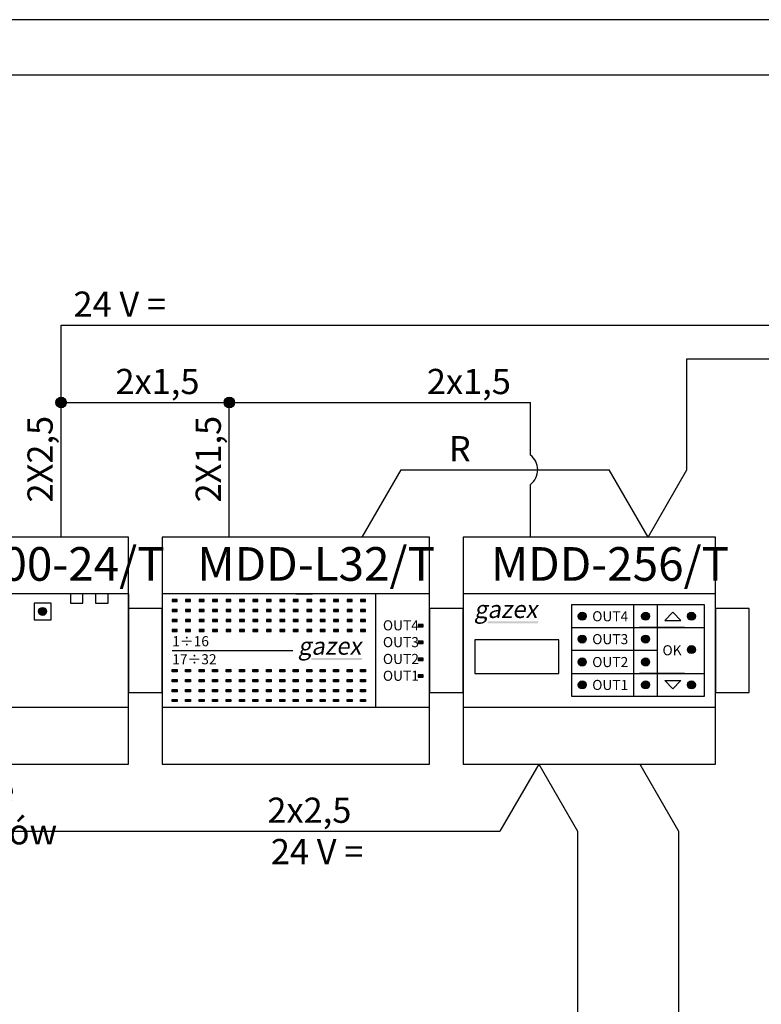
# Model space of a CAD drawing. Units: millimetres. Extents: x 7073 to 7295, y 249 to 395.
# Drawn here: x 7111 to 7155, y 337 to 395 of the extents above; entities that cross this region are included whole.
import ezdxf
from ezdxf.lldxf.tags import DXFTag

# ---------------------------------------------------------------- set-up
doc = ezdxf.new("R2010")
doc.units = ezdxf.units.MM
for name, color, linetype in [('gazex_opis', 4, 'Continuous'), ('gazex_urzadzenie', 3, 'Continuous'), ('przewody', 2, 'Continuous')]:
    doc.layers.add(name, color=color, linetype=linetype)
doc.styles.get("Standard").update_dxf_attribs({"font": 'arial.ttf'})
tags = doc.linetypes.add('03B14', pattern=[42, 16.8, 25.2]).pattern_tags.tags
tags[6:7] = [DXFTag(74, 4), DXFTag(75, 0), DXFTag(340, '0'), DXFTag(46, 1.0), DXFTag(50, 0.0), DXFTag(44, 0.0), DXFTag(45, 0.0)]
tags[4:5] = [DXFTag(74, 4), DXFTag(75, 0), DXFTag(340, '0'), DXFTag(46, 1.0), DXFTag(50, 0.0), DXFTag(44, 0.0), DXFTag(45, 0.0)]

# ---------------------------------------------------------------- blocks, each defined once
blk = doc.blocks.new('PU-100-24_T_V1')
at = {"layer": 'gazex_urzadzenie'}
h = blk.add_hatch(color=256, dxfattribs=at)
h.dxf.hatch_style = 1
h.paths.add_polyline_path([(1.09, 10.125), (0.9, 10.125), (0.9, 9.575), (1.09, 9.575)])
h = blk.add_hatch(color=256, dxfattribs=at)
h.dxf.hatch_style = 1
h.paths.add_polyline_path([(2.181, 10.125), (1.99, 10.125), (1.99, 9.575), (2.181, 9.575)])
h = blk.add_hatch(color=256, dxfattribs=at)
h.dxf.hatch_style = 1
h.paths.add_polyline_path([(9.661, 9.075, -1), (10.139, 9.075, -1)])
for p, q in [((1.09, 10.125), (1.99, 10.125)), ((2.086, 10.125), (2.086, 9.575)), ((15, 10.125), (12.65, 10.125)), ((15, 10.125), (13.8, 10.125)), ((15, 10.125), (15, 9.125))]:
    blk.add_line(p, q, dxfattribs=at)
for points in [[(0, 0), (15, 0), (15, 13.5), (0, 13.5)], [(0, 3.375), (15, 3.375), (15, 10.125), (0, 10.125)], [(0, 10.125), (0.9, 10.125), (0.9, 10.125), (0, 10.125)], [(0.9, 9.575), (1.09, 9.575), (1.09, 10.125), (0.9, 10.125)], [(1.99, 9.575), (2.181, 9.575), (2.181, 10.125), (1.99, 10.125)], [(11.55, 9.575), (12.3, 9.575), (12.3, 10.125), (11.55, 10.125)], [(13.05, 9.575), (13.8, 9.575), (13.8, 10.125), (13.05, 10.125)], [(9.4, 8.575), (10.4, 8.575), (10.4, 9.575), (9.4, 9.575)]]:
    blk.add_lwpolyline(points, close=True, dxfattribs=at)
blk.add_circle((9.9, 9.075), 0.239, dxfattribs=at)
at = {"layer": 'gazex_opis', "insert": (1.295, 12.9), "char_height": 2, "width": 13.73798, "attachment_point": 1}
blk.add_mtext('{\\fArial Narrow|b0|i0|c238|p34;PU-100-24/T}', dxfattribs=at)
blk = doc.blocks.new('MDD-L32_T_V1')
at = {"layer": 'gazex_opis'}
h = blk.add_hatch(color=256, dxfattribs=at)
h.dxf.hatch_style = 1
h.paths.add_polyline_path([(11.891, 6.308), (8.887, 6.308), (8.867, 6.19), (11.87, 6.19)])
at = {"layer": 'gazex_urzadzenie'}
h = blk.add_hatch(color=256, dxfattribs=at)
h.dxf.hatch_style = 1
h.paths.add_polyline_path([(0.897, 9.658), (0.897, 9.792), (0.603, 9.792), (0.603, 9.658)])
h = blk.add_hatch(color=256, dxfattribs=at)
h.dxf.hatch_style = 1
h.paths.add_polyline_path([(1.697, 9.658), (1.697, 9.792), (1.403, 9.792), (1.403, 9.658)])
h = blk.add_hatch(color=256, dxfattribs=at)
h.dxf.hatch_style = 1
h.paths.add_polyline_path([(2.497, 9.658), (2.497, 9.792), (2.203, 9.792), (2.203, 9.658)])
h = blk.add_hatch(color=256, dxfattribs=at)
h.dxf.hatch_style = 1
h.paths.add_polyline_path([(3.297, 9.658), (3.297, 9.792), (3.003, 9.792), (3.003, 9.658)])
h = blk.add_hatch(color=256, dxfattribs=at)
h.dxf.hatch_style = 1
h.paths.add_polyline_path([(4.097, 9.658), (4.097, 9.792), (3.803, 9.792), (3.803, 9.658)])
h = blk.add_hatch(color=256, dxfattribs=at)
h.dxf.hatch_style = 1
h.paths.add_polyline_path([(4.897, 9.658), (4.897, 9.792), (4.603, 9.792), (4.603, 9.658)])
h = blk.add_hatch(color=256, dxfattribs=at)
h.dxf.hatch_style = 1
h.paths.add_polyline_path([(5.697, 9.658), (5.697, 9.792), (5.403, 9.792), (5.403, 9.658)])
h = blk.add_hatch(color=256, dxfattribs=at)
h.dxf.hatch_style = 1
h.paths.add_polyline_path([(6.497, 9.658), (6.497, 9.792), (6.203, 9.792), (6.203, 9.658)])
h = blk.add_hatch(color=256, dxfattribs=at)
h.dxf.hatch_style = 1
h.paths.add_polyline_path([(7.297, 9.658), (7.297, 9.792), (7.003, 9.792), (7.003, 9.658)])
h = blk.add_hatch(color=256, dxfattribs=at)
h.dxf.hatch_style = 1
h.paths.add_polyline_path([(8.097, 9.658), (8.097, 9.792), (7.803, 9.792), (7.803, 9.658)])
h = blk.add_hatch(color=256, dxfattribs=at)
h.dxf.hatch_style = 1
h.paths.add_polyline_path([(8.897, 9.658), (8.897, 9.792), (8.603, 9.792), (8.603, 9.658)])
h = blk.add_hatch(color=256, dxfattribs=at)
h.dxf.hatch_style = 1
h.paths.add_polyline_path([(9.697, 9.658), (9.697, 9.792), (9.403, 9.792), (9.403, 9.658)])
h = blk.add_hatch(color=256, dxfattribs=at)
h.dxf.hatch_style = 1
h.paths.add_polyline_path([(10.497, 9.658), (10.497, 9.792), (10.203, 9.792), (10.203, 9.658)])
h = blk.add_hatch(color=256, dxfattribs=at)
h.dxf.hatch_style = 1
h.paths.add_polyline_path([(11.297, 9.658), (11.297, 9.792), (11.003, 9.792), (11.003, 9.658)])
h = blk.add_hatch(color=256, dxfattribs=at)
h.dxf.hatch_style = 1
h.paths.add_polyline_path([(12.097, 9.658), (12.097, 9.792), (11.803, 9.792), (11.803, 9.658)])
h = blk.add_hatch(color=256, dxfattribs=at)
h.dxf.hatch_style = 1
h.paths.add_polyline_path([(0.897, 9.065), (0.897, 9.198), (0.603, 9.198), (0.603, 9.065)])
h = blk.add_hatch(color=256, dxfattribs=at)
h.dxf.hatch_style = 1
h.paths.add_polyline_path([(1.697, 9.065), (1.697, 9.198), (1.403, 9.198), (1.403, 9.065)])
h = blk.add_hatch(color=256, dxfattribs=at)
h.dxf.hatch_style = 1
h.paths.add_polyline_path([(2.497, 9.065), (2.497, 9.198), (2.203, 9.198), (2.203, 9.065)])
h = blk.add_hatch(color=256, dxfattribs=at)
h.dxf.hatch_style = 1
h.paths.add_polyline_path([(3.297, 9.065), (3.297, 9.198), (3.003, 9.198), (3.003, 9.065)])
h = blk.add_hatch(color=256, dxfattribs=at)
h.dxf.hatch_style = 1
h.paths.add_polyline_path([(4.097, 9.065), (4.097, 9.198), (3.803, 9.198), (3.803, 9.065)])
h = blk.add_hatch(color=256, dxfattribs=at)
h.dxf.hatch_style = 1
h.paths.add_polyline_path([(4.897, 9.065), (4.897, 9.198), (4.603, 9.198), (4.603, 9.065)])
h = blk.add_hatch(color=256, dxfattribs=at)
h.dxf.hatch_style = 1
h.paths.add_polyline_path([(5.697, 9.065), (5.697, 9.198), (5.403, 9.198), (5.403, 9.065)])
h = blk.add_hatch(color=256, dxfattribs=at)
h.dxf.hatch_style = 1
h.paths.add_polyline_path([(6.497, 9.065), (6.497, 9.198), (6.203, 9.198), (6.203, 9.065)])
h = blk.add_hatch(color=256, dxfattribs=at)
h.dxf.hatch_style = 1
h.paths.add_polyline_path([(7.297, 9.065), (7.297, 9.198), (7.003, 9.198), (7.003, 9.065)])
h = blk.add_hatch(color=256, dxfattribs=at)
h.dxf.hatch_style = 1
h.paths.add_polyline_path([(8.097, 9.065), (8.097, 9.198), (7.803, 9.198), (7.803, 9.065)])
h = blk.add_hatch(color=256, dxfattribs=at)
h.dxf.hatch_style = 1
h.paths.add_polyline_path([(8.897, 9.065), (8.897, 9.198), (8.603, 9.198), (8.603, 9.065)])
h = blk.add_hatch(color=256, dxfattribs=at)
h.dxf.hatch_style = 1
h.paths.add_polyline_path([(9.697, 9.065), (9.697, 9.198), (9.403, 9.198), (9.403, 9.065)])
h = blk.add_hatch(color=256, dxfattribs=at)
h.dxf.hatch_style = 1
h.paths.add_polyline_path([(10.497, 9.065), (10.497, 9.198), (10.203, 9.198), (10.203, 9.065)])
h = blk.add_hatch(color=256, dxfattribs=at)
h.dxf.hatch_style = 1
h.paths.add_polyline_path([(11.297, 9.065), (11.297, 9.198), (11.003, 9.198), (11.003, 9.065)])
h = blk.add_hatch(color=256, dxfattribs=at)
h.dxf.hatch_style = 1
h.paths.add_polyline_path([(12.097, 9.065), (12.097, 9.198), (11.803, 9.198), (11.803, 9.065)])
h = blk.add_hatch(color=256, dxfattribs=at)
h.dxf.hatch_style = 1
h.paths.add_polyline_path([(0.897, 8.471), (0.897, 8.604), (0.603, 8.604), (0.603, 8.471)])
h = blk.add_hatch(color=256, dxfattribs=at)
h.dxf.hatch_style = 1
h.paths.add_polyline_path([(1.697, 8.471), (1.697, 8.604), (1.403, 8.604), (1.403, 8.471)])
h = blk.add_hatch(color=256, dxfattribs=at)
h.dxf.hatch_style = 1
h.paths.add_polyline_path([(2.497, 8.471), (2.497, 8.604), (2.203, 8.604), (2.203, 8.471)])
h = blk.add_hatch(color=256, dxfattribs=at)
h.dxf.hatch_style = 1
h.paths.add_polyline_path([(3.297, 8.471), (3.297, 8.604), (3.003, 8.604), (3.003, 8.471)])
h = blk.add_hatch(color=256, dxfattribs=at)
h.dxf.hatch_style = 1
h.paths.add_polyline_path([(4.097, 8.471), (4.097, 8.604), (3.803, 8.604), (3.803, 8.471)])
h = blk.add_hatch(color=256, dxfattribs=at)
h.dxf.hatch_style = 1
h.paths.add_polyline_path([(4.897, 8.471), (4.897, 8.604), (4.603, 8.604), (4.603, 8.471)])
h = blk.add_hatch(color=256, dxfattribs=at)
h.dxf.hatch_style = 1
h.paths.add_polyline_path([(5.697, 8.471), (5.697, 8.604), (5.403, 8.604), (5.403, 8.471)])
h = blk.add_hatch(color=256, dxfattribs=at)
h.dxf.hatch_style = 1
h.paths.add_polyline_path([(6.497, 8.471), (6.497, 8.604), (6.203, 8.604), (6.203, 8.471)])
h = blk.add_hatch(color=256, dxfattribs=at)
h.dxf.hatch_style = 1
h.paths.add_polyline_path([(7.297, 8.471), (7.297, 8.604), (7.003, 8.604), (7.003, 8.471)])
h = blk.add_hatch(color=256, dxfattribs=at)
h.dxf.hatch_style = 1
h.paths.add_polyline_path([(8.097, 8.471), (8.097, 8.604), (7.803, 8.604), (7.803, 8.471)])
h = blk.add_hatch(color=256, dxfattribs=at)
h.dxf.hatch_style = 1
h.paths.add_polyline_path([(8.897, 8.471), (8.897, 8.604), (8.603, 8.604), (8.603, 8.471)])
h = blk.add_hatch(color=256, dxfattribs=at)
h.dxf.hatch_style = 1
h.paths.add_polyline_path([(9.697, 8.471), (9.697, 8.604), (9.403, 8.604), (9.403, 8.471)])
h = blk.add_hatch(color=256, dxfattribs=at)
h.dxf.hatch_style = 1
h.paths.add_polyline_path([(10.497, 8.471), (10.497, 8.604), (10.203, 8.604), (10.203, 8.471)])
h = blk.add_hatch(color=256, dxfattribs=at)
h.dxf.hatch_style = 1
h.paths.add_polyline_path([(11.297, 8.471), (11.297, 8.604), (11.003, 8.604), (11.003, 8.471)])
h = blk.add_hatch(color=256, dxfattribs=at)
h.dxf.hatch_style = 1
h.paths.add_polyline_path([(12.097, 8.471), (12.097, 8.604), (11.803, 8.604), (11.803, 8.471)])
h = blk.add_hatch(color=256, dxfattribs=at)
h.dxf.hatch_style = 1
h.paths.add_polyline_path([(15.519, 8.163), (15.519, 8.297), (15.225, 8.297), (15.225, 8.163)])
h = blk.add_hatch(color=256, dxfattribs=at)
h.dxf.hatch_style = 1
h.paths.add_polyline_path([(0.897, 7.877), (0.897, 8.01), (0.603, 8.01), (0.603, 7.877)])
h = blk.add_hatch(color=256, dxfattribs=at)
h.dxf.hatch_style = 1
h.paths.add_polyline_path([(1.697, 7.877), (1.697, 8.01), (1.403, 8.01), (1.403, 7.877)])
h = blk.add_hatch(color=256, dxfattribs=at)
h.dxf.hatch_style = 1
h.paths.add_polyline_path([(2.497, 7.877), (2.497, 8.01), (2.203, 8.01), (2.203, 7.877)])
h = blk.add_hatch(color=256, dxfattribs=at)
h.dxf.hatch_style = 1
h.paths.add_polyline_path([(3.297, 7.877), (3.297, 8.01), (3.003, 8.01), (3.003, 7.877)])
h = blk.add_hatch(color=256, dxfattribs=at)
h.dxf.hatch_style = 1
h.paths.add_polyline_path([(4.097, 7.877), (4.097, 8.01), (3.803, 8.01), (3.803, 7.877)])
h = blk.add_hatch(color=256, dxfattribs=at)
h.dxf.hatch_style = 1
h.paths.add_polyline_path([(4.897, 7.877), (4.897, 8.01), (4.603, 8.01), (4.603, 7.877)])
h = blk.add_hatch(color=256, dxfattribs=at)
h.dxf.hatch_style = 1
h.paths.add_polyline_path([(5.697, 7.877), (5.697, 8.01), (5.403, 8.01), (5.403, 7.877)])
h = blk.add_hatch(color=256, dxfattribs=at)
h.dxf.hatch_style = 1
h.paths.add_polyline_path([(6.497, 7.877), (6.497, 8.01), (6.203, 8.01), (6.203, 7.877)])
h = blk.add_hatch(color=256, dxfattribs=at)
h.dxf.hatch_style = 1
h.paths.add_polyline_path([(7.297, 7.877), (7.297, 8.01), (7.003, 8.01), (7.003, 7.877)])
h = blk.add_hatch(color=256, dxfattribs=at)
h.dxf.hatch_style = 1
h.paths.add_polyline_path([(8.097, 7.877), (8.097, 8.01), (7.803, 8.01), (7.803, 7.877)])
h = blk.add_hatch(color=256, dxfattribs=at)
h.dxf.hatch_style = 1
h.paths.add_polyline_path([(8.897, 7.877), (8.897, 8.01), (8.603, 8.01), (8.603, 7.877)])
h = blk.add_hatch(color=256, dxfattribs=at)
h.dxf.hatch_style = 1
h.paths.add_polyline_path([(9.697, 7.877), (9.697, 8.01), (9.403, 8.01), (9.403, 7.877)])
h = blk.add_hatch(color=256, dxfattribs=at)
h.dxf.hatch_style = 1
h.paths.add_polyline_path([(10.497, 7.877), (10.497, 8.01), (10.203, 8.01), (10.203, 7.877)])
h = blk.add_hatch(color=256, dxfattribs=at)
h.dxf.hatch_style = 1
h.paths.add_polyline_path([(11.297, 7.877), (11.297, 8.01), (11.003, 8.01), (11.003, 7.877)])
h = blk.add_hatch(color=256, dxfattribs=at)
h.dxf.hatch_style = 1
h.paths.add_polyline_path([(12.097, 7.877), (12.097, 8.01), (11.803, 8.01), (11.803, 7.877)])
h = blk.add_hatch(color=256, dxfattribs=at)
h.dxf.hatch_style = 1
h.paths.add_polyline_path([(15.519, 7.163), (15.519, 7.297), (15.225, 7.297), (15.225, 7.163)])
h = blk.add_hatch(color=256, dxfattribs=at)
h.dxf.hatch_style = 1
h.paths.add_polyline_path([(15.519, 6.163), (15.519, 6.297), (15.225, 6.297), (15.225, 6.163)])
h = blk.add_hatch(color=256, dxfattribs=at)
h.dxf.hatch_style = 1
h.paths.add_polyline_path([(0.603, 5.623), (0.603, 5.49), (0.897, 5.49), (0.897, 5.623)])
h = blk.add_hatch(color=256, dxfattribs=at)
h.dxf.hatch_style = 1
h.paths.add_polyline_path([(1.403, 5.623), (1.403, 5.49), (1.697, 5.49), (1.697, 5.623)])
h = blk.add_hatch(color=256, dxfattribs=at)
h.dxf.hatch_style = 1
h.paths.add_polyline_path([(2.203, 5.623), (2.203, 5.49), (2.497, 5.49), (2.497, 5.623)])
h = blk.add_hatch(color=256, dxfattribs=at)
h.dxf.hatch_style = 1
h.paths.add_polyline_path([(3.003, 5.623), (3.003, 5.49), (3.297, 5.49), (3.297, 5.623)])
h = blk.add_hatch(color=256, dxfattribs=at)
h.dxf.hatch_style = 1
h.paths.add_polyline_path([(3.803, 5.623), (3.803, 5.49), (4.097, 5.49), (4.097, 5.623)])
h = blk.add_hatch(color=256, dxfattribs=at)
h.dxf.hatch_style = 1
h.paths.add_polyline_path([(4.603, 5.623), (4.603, 5.49), (4.897, 5.49), (4.897, 5.623)])
h = blk.add_hatch(color=256, dxfattribs=at)
h.dxf.hatch_style = 1
h.paths.add_polyline_path([(5.403, 5.623), (5.403, 5.49), (5.697, 5.49), (5.697, 5.623)])
h = blk.add_hatch(color=256, dxfattribs=at)
h.dxf.hatch_style = 1
h.paths.add_polyline_path([(6.203, 5.623), (6.203, 5.49), (6.497, 5.49), (6.497, 5.623)])
h = blk.add_hatch(color=256, dxfattribs=at)
h.dxf.hatch_style = 1
h.paths.add_polyline_path([(7.003, 5.623), (7.003, 5.49), (7.297, 5.49), (7.297, 5.623)])
h = blk.add_hatch(color=256, dxfattribs=at)
h.dxf.hatch_style = 1
h.paths.add_polyline_path([(7.803, 5.623), (7.803, 5.49), (8.097, 5.49), (8.097, 5.623)])
h = blk.add_hatch(color=256, dxfattribs=at)
h.dxf.hatch_style = 1
h.paths.add_polyline_path([(8.603, 5.623), (8.603, 5.49), (8.897, 5.49), (8.897, 5.623)])
h = blk.add_hatch(color=256, dxfattribs=at)
h.dxf.hatch_style = 1
h.paths.add_polyline_path([(9.403, 5.623), (9.403, 5.49), (9.697, 5.49), (9.697, 5.623)])
h = blk.add_hatch(color=256, dxfattribs=at)
h.dxf.hatch_style = 1
h.paths.add_polyline_path([(10.203, 5.623), (10.203, 5.49), (10.497, 5.49), (10.497, 5.623)])
h = blk.add_hatch(color=256, dxfattribs=at)
h.dxf.hatch_style = 1
h.paths.add_polyline_path([(11.003, 5.623), (11.003, 5.49), (11.297, 5.49), (11.297, 5.623)])
h = blk.add_hatch(color=256, dxfattribs=at)
h.dxf.hatch_style = 1
h.paths.add_polyline_path([(11.803, 5.623), (11.803, 5.49), (12.097, 5.49), (12.097, 5.623)])
h = blk.add_hatch(color=256, dxfattribs=at)
h.dxf.hatch_style = 1
h.paths.add_polyline_path([(15.519, 5.163), (15.519, 5.297), (15.225, 5.297), (15.225, 5.163)])
h = blk.add_hatch(color=256, dxfattribs=at)
h.dxf.hatch_style = 1
h.paths.add_polyline_path([(0.603, 5.029), (0.603, 4.896), (0.897, 4.896), (0.897, 5.029)])
h = blk.add_hatch(color=256, dxfattribs=at)
h.dxf.hatch_style = 1
h.paths.add_polyline_path([(1.403, 5.029), (1.403, 4.896), (1.697, 4.896), (1.697, 5.029)])
h = blk.add_hatch(color=256, dxfattribs=at)
h.dxf.hatch_style = 1
h.paths.add_polyline_path([(2.203, 5.029), (2.203, 4.896), (2.497, 4.896), (2.497, 5.029)])
h = blk.add_hatch(color=256, dxfattribs=at)
h.dxf.hatch_style = 1
h.paths.add_polyline_path([(3.003, 5.029), (3.003, 4.896), (3.297, 4.896), (3.297, 5.029)])
h = blk.add_hatch(color=256, dxfattribs=at)
h.dxf.hatch_style = 1
h.paths.add_polyline_path([(3.803, 5.029), (3.803, 4.896), (4.097, 4.896), (4.097, 5.029)])
h = blk.add_hatch(color=256, dxfattribs=at)
h.dxf.hatch_style = 1
h.paths.add_polyline_path([(4.603, 5.029), (4.603, 4.896), (4.897, 4.896), (4.897, 5.029)])
h = blk.add_hatch(color=256, dxfattribs=at)
h.dxf.hatch_style = 1
h.paths.add_polyline_path([(5.403, 5.029), (5.403, 4.896), (5.697, 4.896), (5.697, 5.029)])
h = blk.add_hatch(color=256, dxfattribs=at)
h.dxf.hatch_style = 1
h.paths.add_polyline_path([(6.203, 5.029), (6.203, 4.896), (6.497, 4.896), (6.497, 5.029)])
h = blk.add_hatch(color=256, dxfattribs=at)
h.dxf.hatch_style = 1
h.paths.add_polyline_path([(7.003, 5.029), (7.003, 4.896), (7.297, 4.896), (7.297, 5.029)])
h = blk.add_hatch(color=256, dxfattribs=at)
h.dxf.hatch_style = 1
h.paths.add_polyline_path([(7.803, 5.029), (7.803, 4.896), (8.097, 4.896), (8.097, 5.029)])
h = blk.add_hatch(color=256, dxfattribs=at)
h.dxf.hatch_style = 1
h.paths.add_polyline_path([(8.603, 5.029), (8.603, 4.896), (8.897, 4.896), (8.897, 5.029)])
h = blk.add_hatch(color=256, dxfattribs=at)
h.dxf.hatch_style = 1
h.paths.add_polyline_path([(9.403, 5.029), (9.403, 4.896), (9.697, 4.896), (9.697, 5.029)])
h = blk.add_hatch(color=256, dxfattribs=at)
h.dxf.hatch_style = 1
h.paths.add_polyline_path([(10.203, 5.029), (10.203, 4.896), (10.497, 4.896), (10.497, 5.029)])
h = blk.add_hatch(color=256, dxfattribs=at)
h.dxf.hatch_style = 1
h.paths.add_polyline_path([(11.003, 5.029), (11.003, 4.896), (11.297, 4.896), (11.297, 5.029)])
h = blk.add_hatch(color=256, dxfattribs=at)
h.dxf.hatch_style = 1
h.paths.add_polyline_path([(11.803, 5.029), (11.803, 4.896), (12.097, 4.896), (12.097, 5.029)])
h = blk.add_hatch(color=256, dxfattribs=at)
h.dxf.hatch_style = 1
h.paths.add_polyline_path([(0.603, 4.435), (0.603, 4.302), (0.897, 4.302), (0.897, 4.435)])
h = blk.add_hatch(color=256, dxfattribs=at)
h.dxf.hatch_style = 1
h.paths.add_polyline_path([(1.403, 4.435), (1.403, 4.302), (1.697, 4.302), (1.697, 4.435)])
h = blk.add_hatch(color=256, dxfattribs=at)
h.dxf.hatch_style = 1
h.paths.add_polyline_path([(2.203, 4.435), (2.203, 4.302), (2.497, 4.302), (2.497, 4.435)])
h = blk.add_hatch(color=256, dxfattribs=at)
h.dxf.hatch_style = 1
h.paths.add_polyline_path([(3.003, 4.435), (3.003, 4.302), (3.297, 4.302), (3.297, 4.435)])
h = blk.add_hatch(color=256, dxfattribs=at)
h.dxf.hatch_style = 1
h.paths.add_polyline_path([(3.803, 4.435), (3.803, 4.302), (4.097, 4.302), (4.097, 4.435)])
h = blk.add_hatch(color=256, dxfattribs=at)
h.dxf.hatch_style = 1
h.paths.add_polyline_path([(4.603, 4.435), (4.603, 4.302), (4.897, 4.302), (4.897, 4.435)])
h = blk.add_hatch(color=256, dxfattribs=at)
h.dxf.hatch_style = 1
h.paths.add_polyline_path([(5.403, 4.435), (5.403, 4.302), (5.697, 4.302), (5.697, 4.435)])
h = blk.add_hatch(color=256, dxfattribs=at)
h.dxf.hatch_style = 1
h.paths.add_polyline_path([(6.203, 4.435), (6.203, 4.302), (6.497, 4.302), (6.497, 4.435)])
h = blk.add_hatch(color=256, dxfattribs=at)
h.dxf.hatch_style = 1
h.paths.add_polyline_path([(7.003, 4.435), (7.003, 4.302), (7.297, 4.302), (7.297, 4.435)])
h = blk.add_hatch(color=256, dxfattribs=at)
h.dxf.hatch_style = 1
h.paths.add_polyline_path([(7.803, 4.435), (7.803, 4.302), (8.097, 4.302), (8.097, 4.435)])
h = blk.add_hatch(color=256, dxfattribs=at)
h.dxf.hatch_style = 1
h.paths.add_polyline_path([(8.603, 4.435), (8.603, 4.302), (8.897, 4.302), (8.897, 4.435)])
h = blk.add_hatch(color=256, dxfattribs=at)
h.dxf.hatch_style = 1
h.paths.add_polyline_path([(9.403, 4.435), (9.403, 4.302), (9.697, 4.302), (9.697, 4.435)])
h = blk.add_hatch(color=256, dxfattribs=at)
h.dxf.hatch_style = 1
h.paths.add_polyline_path([(10.203, 4.435), (10.203, 4.302), (10.497, 4.302), (10.497, 4.435)])
h = blk.add_hatch(color=256, dxfattribs=at)
h.dxf.hatch_style = 1
h.paths.add_polyline_path([(11.003, 4.435), (11.003, 4.302), (11.297, 4.302), (11.297, 4.435)])
h = blk.add_hatch(color=256, dxfattribs=at)
h.dxf.hatch_style = 1
h.paths.add_polyline_path([(11.803, 4.435), (11.803, 4.302), (12.097, 4.302), (12.097, 4.435)])
h = blk.add_hatch(color=256, dxfattribs=at)
h.dxf.hatch_style = 1
h.paths.add_polyline_path([(0.603, 3.842), (0.603, 3.708), (0.897, 3.708), (0.897, 3.842)])
h = blk.add_hatch(color=256, dxfattribs=at)
h.dxf.hatch_style = 1
h.paths.add_polyline_path([(1.403, 3.842), (1.403, 3.708), (1.697, 3.708), (1.697, 3.842)])
h = blk.add_hatch(color=256, dxfattribs=at)
h.dxf.hatch_style = 1
h.paths.add_polyline_path([(2.203, 3.842), (2.203, 3.708), (2.497, 3.708), (2.497, 3.842)])
h = blk.add_hatch(color=256, dxfattribs=at)
h.dxf.hatch_style = 1
h.paths.add_polyline_path([(3.003, 3.842), (3.003, 3.708), (3.297, 3.708), (3.297, 3.842)])
h = blk.add_hatch(color=256, dxfattribs=at)
h.dxf.hatch_style = 1
h.paths.add_polyline_path([(3.803, 3.842), (3.803, 3.708), (4.097, 3.708), (4.097, 3.842)])
h = blk.add_hatch(color=256, dxfattribs=at)
h.dxf.hatch_style = 1
h.paths.add_polyline_path([(4.603, 3.842), (4.603, 3.708), (4.897, 3.708), (4.897, 3.842)])
h = blk.add_hatch(color=256, dxfattribs=at)
h.dxf.hatch_style = 1
h.paths.add_polyline_path([(5.403, 3.842), (5.403, 3.708), (5.697, 3.708), (5.697, 3.842)])
h = blk.add_hatch(color=256, dxfattribs=at)
h.dxf.hatch_style = 1
h.paths.add_polyline_path([(6.203, 3.842), (6.203, 3.708), (6.497, 3.708), (6.497, 3.842)])
h = blk.add_hatch(color=256, dxfattribs=at)
h.dxf.hatch_style = 1
h.paths.add_polyline_path([(7.003, 3.842), (7.003, 3.708), (7.297, 3.708), (7.297, 3.842)])
h = blk.add_hatch(color=256, dxfattribs=at)
h.dxf.hatch_style = 1
h.paths.add_polyline_path([(7.803, 3.842), (7.803, 3.708), (8.097, 3.708), (8.097, 3.842)])
h = blk.add_hatch(color=256, dxfattribs=at)
h.dxf.hatch_style = 1
h.paths.add_polyline_path([(8.603, 3.842), (8.603, 3.708), (8.897, 3.708), (8.897, 3.842)])
h = blk.add_hatch(color=256, dxfattribs=at)
h.dxf.hatch_style = 1
h.paths.add_polyline_path([(9.403, 3.842), (9.403, 3.708), (9.697, 3.708), (9.697, 3.842)])
h = blk.add_hatch(color=256, dxfattribs=at)
h.dxf.hatch_style = 1
h.paths.add_polyline_path([(10.203, 3.842), (10.203, 3.708), (10.497, 3.708), (10.497, 3.842)])
h = blk.add_hatch(color=256, dxfattribs=at)
h.dxf.hatch_style = 1
h.paths.add_polyline_path([(11.003, 3.842), (11.003, 3.708), (11.297, 3.708), (11.297, 3.842)])
h = blk.add_hatch(color=256, dxfattribs=at)
h.dxf.hatch_style = 1
h.paths.add_polyline_path([(11.803, 3.842), (11.803, 3.708), (12.097, 3.708), (12.097, 3.842)])
for p, q in [((12.7, 10.125), (0, 10.125)), ((7.95, 10.125), (8.944, 10.125)), ((15.9, 3.375), (15.9, 8.82)), ((15.225, 8.163), (15.519, 8.297)), ((0.603, 6.75), (7.771, 6.75))]:
    blk.add_line(p, q, dxfattribs=at)
for points in [[(0, 0), (15.9, 0), (15.9, 13.5), (0, 13.5)], [(0, 3.375), (15.9, 3.375), (15.9, 10.125), (0, 10.125)], [(12.7, 3.375), (15.9, 3.375), (15.9, 10.125), (12.7, 10.125)], [(0.603, 9.658), (0.897, 9.658), (0.897, 9.792), (0.603, 9.792)], [(1.403, 9.658), (1.697, 9.658), (1.697, 9.792), (1.403, 9.792)], [(2.203, 9.658), (2.497, 9.658), (2.497, 9.792), (2.203, 9.792)], [(3.003, 9.658), (3.297, 9.658), (3.297, 9.792), (3.003, 9.792)], [(3.803, 9.658), (4.097, 9.658), (4.097, 9.792), (3.803, 9.792)], [(4.603, 9.658), (4.897, 9.658), (4.897, 9.792), (4.603, 9.792)], [(5.403, 9.658), (5.697, 9.658), (5.697, 9.792), (5.403, 9.792)], [(6.203, 9.658), (6.497, 9.658), (6.497, 9.792), (6.203, 9.792)], [(7.003, 9.658), (7.297, 9.658), (7.297, 9.792), (7.003, 9.792)], [(7.803, 9.658), (8.097, 9.658), (8.097, 9.792), (7.803, 9.792)], [(8.603, 9.658), (8.897, 9.658), (8.897, 9.792), (8.603, 9.792)], [(9.403, 9.658), (9.697, 9.658), (9.697, 9.792), (9.403, 9.792)], [(10.203, 9.658), (10.497, 9.658), (10.497, 9.792), (10.203, 9.792)], [(11.003, 9.658), (11.297, 9.658), (11.297, 9.792), (11.003, 9.792)], [(11.803, 9.658), (12.097, 9.658), (12.097, 9.792), (11.803, 9.792)], [(0.603, 9.065), (0.897, 9.065), (0.897, 9.198), (0.603, 9.198)], [(1.403, 9.065), (1.697, 9.065), (1.697, 9.198), (1.403, 9.198)], [(2.203, 9.065), (2.497, 9.065), (2.497, 9.198), (2.203, 9.198)], [(3.003, 9.065), (3.297, 9.065), (3.297, 9.198), (3.003, 9.198)], [(3.803, 9.065), (4.097, 9.065), (4.097, 9.198), (3.803, 9.198)], [(4.603, 9.065), (4.897, 9.065), (4.897, 9.198), (4.603, 9.198)], [(5.403, 9.065), (5.697, 9.065), (5.697, 9.198), (5.403, 9.198)], [(6.203, 9.065), (6.497, 9.065), (6.497, 9.198), (6.203, 9.198)], [(7.003, 9.065), (7.297, 9.065), (7.297, 9.198), (7.003, 9.198)], [(7.803, 9.065), (8.097, 9.065), (8.097, 9.198), (7.803, 9.198)], [(8.603, 9.065), (8.897, 9.065), (8.897, 9.198), (8.603, 9.198)], [(9.403, 9.065), (9.697, 9.065), (9.697, 9.198), (9.403, 9.198)], [(10.203, 9.065), (10.497, 9.065), (10.497, 9.198), (10.203, 9.198)], [(11.003, 9.065), (11.297, 9.065), (11.297, 9.198), (11.003, 9.198)], [(11.803, 9.065), (12.097, 9.065), (12.097, 9.198), (11.803, 9.198)], [(0.603, 8.471), (0.897, 8.471), (0.897, 8.604), (0.603, 8.604)], [(1.403, 8.471), (1.697, 8.471), (1.697, 8.604), (1.403, 8.604)], [(2.203, 8.471), (2.497, 8.471), (2.497, 8.604), (2.203, 8.604)], [(3.003, 8.471), (3.297, 8.471), (3.297, 8.604), (3.003, 8.604)], [(3.803, 8.471), (4.097, 8.471), (4.097, 8.604), (3.803, 8.604)], [(4.603, 8.471), (4.897, 8.471), (4.897, 8.604), (4.603, 8.604)], [(5.403, 8.471), (5.697, 8.471), (5.697, 8.604), (5.403, 8.604)], [(6.203, 8.471), (6.497, 8.471), (6.497, 8.604), (6.203, 8.604)], [(7.003, 8.471), (7.297, 8.471), (7.297, 8.604), (7.003, 8.604)], [(7.803, 8.471), (8.097, 8.471), (8.097, 8.604), (7.803, 8.604)], [(8.603, 8.471), (8.897, 8.471), (8.897, 8.604), (8.603, 8.604)], [(9.403, 8.471), (9.697, 8.471), (9.697, 8.604), (9.403, 8.604)], [(10.203, 8.471), (10.497, 8.471), (10.497, 8.604), (10.203, 8.604)], [(11.003, 8.471), (11.297, 8.471), (11.297, 8.604), (11.003, 8.604)], [(11.803, 8.471), (12.097, 8.471), (12.097, 8.604), (11.803, 8.604)], [(15.225, 8.163), (15.519, 8.163), (15.519, 8.297), (15.225, 8.297)], [(0.603, 7.877), (0.897, 7.877), (0.897, 8.01), (0.603, 8.01)], [(1.403, 7.877), (1.697, 7.877), (1.697, 8.01), (1.403, 8.01)], [(2.203, 7.877), (2.497, 7.877), (2.497, 8.01), (2.203, 8.01)], [(3.003, 7.877), (3.297, 7.877), (3.297, 8.01), (3.003, 8.01)], [(3.803, 7.877), (4.097, 7.877), (4.097, 8.01), (3.803, 8.01)], [(4.603, 7.877), (4.897, 7.877), (4.897, 8.01), (4.603, 8.01)], [(5.403, 7.877), (5.697, 7.877), (5.697, 8.01), (5.403, 8.01)], [(6.203, 7.877), (6.497, 7.877), (6.497, 8.01), (6.203, 8.01)], [(7.003, 7.877), (7.297, 7.877), (7.297, 8.01), (7.003, 8.01)], [(7.803, 7.877), (8.097, 7.877), (8.097, 8.01), (7.803, 8.01)], [(8.603, 7.877), (8.897, 7.877), (8.897, 8.01), (8.603, 8.01)], [(9.403, 7.877), (9.697, 7.877), (9.697, 8.01), (9.403, 8.01)], [(10.203, 7.877), (10.497, 7.877), (10.497, 8.01), (10.203, 8.01)], [(11.003, 7.877), (11.297, 7.877), (11.297, 8.01), (11.003, 8.01)], [(11.803, 7.877), (12.097, 7.877), (12.097, 8.01), (11.803, 8.01)], [(15.225, 7.163), (15.519, 7.163), (15.519, 7.297), (15.225, 7.297)], [(15.225, 6.163), (15.519, 6.163), (15.519, 6.297), (15.225, 6.297)], [(0.603, 5.623), (0.897, 5.623), (0.897, 5.49), (0.603, 5.49)], [(1.403, 5.623), (1.697, 5.623), (1.697, 5.49), (1.403, 5.49)], [(2.203, 5.623), (2.497, 5.623), (2.497, 5.49), (2.203, 5.49)], [(3.003, 5.623), (3.297, 5.623), (3.297, 5.49), (3.003, 5.49)], [(3.803, 5.623), (4.097, 5.623), (4.097, 5.49), (3.803, 5.49)], [(4.603, 5.623), (4.897, 5.623), (4.897, 5.49), (4.603, 5.49)], [(5.403, 5.623), (5.697, 5.623), (5.697, 5.49), (5.403, 5.49)], [(6.203, 5.623), (6.497, 5.623), (6.497, 5.49), (6.203, 5.49)], [(7.003, 5.623), (7.297, 5.623), (7.297, 5.49), (7.003, 5.49)], [(7.803, 5.623), (8.097, 5.623), (8.097, 5.49), (7.803, 5.49)], [(8.603, 5.623), (8.897, 5.623), (8.897, 5.49), (8.603, 5.49)], [(9.403, 5.623), (9.697, 5.623), (9.697, 5.49), (9.403, 5.49)], [(10.203, 5.623), (10.497, 5.623), (10.497, 5.49), (10.203, 5.49)], [(11.003, 5.623), (11.297, 5.623), (11.297, 5.49), (11.003, 5.49)], [(11.803, 5.623), (12.097, 5.623), (12.097, 5.49), (11.803, 5.49)], [(15.225, 5.163), (15.519, 5.163), (15.519, 5.297), (15.225, 5.297)], [(0.603, 5.029), (0.897, 5.029), (0.897, 4.896), (0.603, 4.896)], [(1.403, 5.029), (1.697, 5.029), (1.697, 4.896), (1.403, 4.896)], [(2.203, 5.029), (2.497, 5.029), (2.497, 4.896), (2.203, 4.896)], [(3.003, 5.029), (3.297, 5.029), (3.297, 4.896), (3.003, 4.896)], [(3.803, 5.029), (4.097, 5.029), (4.097, 4.896), (3.803, 4.896)], [(4.603, 5.029), (4.897, 5.029), (4.897, 4.896), (4.603, 4.896)], [(5.403, 5.029), (5.697, 5.029), (5.697, 4.896), (5.403, 4.896)], [(6.203, 5.029), (6.497, 5.029), (6.497, 4.896), (6.203, 4.896)], [(7.003, 5.029), (7.297, 5.029), (7.297, 4.896), (7.003, 4.896)], [(7.803, 5.029), (8.097, 5.029), (8.097, 4.896), (7.803, 4.896)], [(8.603, 5.029), (8.897, 5.029), (8.897, 4.896), (8.603, 4.896)], [(9.403, 5.029), (9.697, 5.029), (9.697, 4.896), (9.403, 4.896)], [(10.203, 5.029), (10.497, 5.029), (10.497, 4.896), (10.203, 4.896)], [(11.003, 5.029), (11.297, 5.029), (11.297, 4.896), (11.003, 4.896)], [(11.803, 5.029), (12.097, 5.029), (12.097, 4.896), (11.803, 4.896)], [(0.603, 4.435), (0.897, 4.435), (0.897, 4.302), (0.603, 4.302)], [(1.403, 4.435), (1.697, 4.435), (1.697, 4.302), (1.403, 4.302)], [(2.203, 4.435), (2.497, 4.435), (2.497, 4.302), (2.203, 4.302)], [(3.003, 4.435), (3.297, 4.435), (3.297, 4.302), (3.003, 4.302)], [(3.803, 4.435), (4.097, 4.435), (4.097, 4.302), (3.803, 4.302)], [(4.603, 4.435), (4.897, 4.435), (4.897, 4.302), (4.603, 4.302)], [(5.403, 4.435), (5.697, 4.435), (5.697, 4.302), (5.403, 4.302)], [(6.203, 4.435), (6.497, 4.435), (6.497, 4.302), (6.203, 4.302)], [(7.003, 4.435), (7.297, 4.435), (7.297, 4.302), (7.003, 4.302)], [(7.803, 4.435), (8.097, 4.435), (8.097, 4.302), (7.803, 4.302)], [(8.603, 4.435), (8.897, 4.435), (8.897, 4.302), (8.603, 4.302)], [(9.403, 4.435), (9.697, 4.435), (9.697, 4.302), (9.403, 4.302)], [(10.203, 4.435), (10.497, 4.435), (10.497, 4.302), (10.203, 4.302)], [(11.003, 4.435), (11.297, 4.435), (11.297, 4.302), (11.003, 4.302)], [(11.803, 4.435), (12.097, 4.435), (12.097, 4.302), (11.803, 4.302)], [(0.603, 3.842), (0.897, 3.842), (0.897, 3.708), (0.603, 3.708)], [(1.403, 3.842), (1.697, 3.842), (1.697, 3.708), (1.403, 3.708)], [(2.203, 3.842), (2.497, 3.842), (2.497, 3.708), (2.203, 3.708)], [(3.003, 3.842), (3.297, 3.842), (3.297, 3.708), (3.003, 3.708)], [(3.803, 3.842), (4.097, 3.842), (4.097, 3.708), (3.803, 3.708)], [(4.603, 3.842), (4.897, 3.842), (4.897, 3.708), (4.603, 3.708)], [(5.403, 3.842), (5.697, 3.842), (5.697, 3.708), (5.403, 3.708)], [(6.203, 3.842), (6.497, 3.842), (6.497, 3.708), (6.203, 3.708)], [(7.003, 3.842), (7.297, 3.842), (7.297, 3.708), (7.003, 3.708)], [(7.803, 3.842), (8.097, 3.842), (8.097, 3.708), (7.803, 3.708)], [(8.603, 3.842), (8.897, 3.842), (8.897, 3.708), (8.603, 3.708)], [(9.403, 3.842), (9.697, 3.842), (9.697, 3.708), (9.403, 3.708)], [(10.203, 3.842), (10.497, 3.842), (10.497, 3.708), (10.203, 3.708)], [(11.003, 3.842), (11.297, 3.842), (11.297, 3.708), (11.003, 3.708)], [(11.803, 3.842), (12.097, 3.842), (12.097, 3.708), (11.803, 3.708)]]:
    blk.add_lwpolyline(points, close=True, dxfattribs=at)
at = {"layer": 'gazex_opis', "attachment_point": 1}
for s, insert, char_height, width in [('{\\fArial Narrow|b0|i0|c238|p34;MDD-L32/T}', (2.098, 12.9), 2, 12.5772), ('\\pxsm1;{\\fArial Narrow|b0|i0|c0|p34;OUT4}', (13.132, 8.549), 0.6, 1.98428), ('\\pxsm1;1÷16', (0.608, 7.604), 0.6, 2.27337), ('{\\Q10;gazex}', (8.085, 7.539), 1.0395, 3.21909), ('\\pxsm1;{\\fArial Narrow|b0|i0|c0|p34;OUT\\fArial Narrow|b0|i0|c238|p34;3}', (13.132, 7.549), 0.6, 1.98428), ('\\pxsm1;17÷32', (0.608, 6.53), 0.6, 3.08004), ('\\pxsm1;{\\fArial Narrow|b0|i0|c0|p34;OUT\\fArial Narrow|b0|i0|c238|p34;2}', (13.132, 6.549), 0.6, 1.98428), ('\\pxsm1;{\\fArial Narrow|b0|i0|c0|p34;OUT\\fArial Narrow|b0|i0|c238|p34;1}', (13.132, 5.549), 0.6, 1.98428)]:
    blk.add_mtext(s, dxfattribs=dict(at, insert=insert, char_height=char_height, width=width))
blk = doc.blocks.new('MDD-256_T_V1')
at = {"layer": 'gazex_opis'}
h = blk.add_hatch(color=256, dxfattribs=at)
h.dxf.hatch_style = 1
h.paths.add_polyline_path([(4.477, 8.492), (1.474, 8.492), (1.453, 8.375), (4.457, 8.375)])
at = {"layer": 'gazex_urzadzenie'}
h = blk.add_hatch(color=256, dxfattribs=at)
h.dxf.hatch_style = 1
h.paths.add_polyline_path([(6.842, 8.792, -1), (7.321, 8.792, -1)])
h = blk.add_hatch(color=256, dxfattribs=at)
h.dxf.hatch_style = 1
h.paths.add_polyline_path([(10.611, 8.792, -1), (11.089, 8.792, -1)])
h = blk.add_hatch(color=256, dxfattribs=at)
h.dxf.hatch_style = 1
h.paths.add_polyline_path([(13.337, 8.792, -1), (13.816, 8.792, -1)])
h = blk.add_hatch(color=256, dxfattribs=at)
h.dxf.hatch_style = 1
h.paths.add_polyline_path([(6.842, 7.431, -1), (7.321, 7.431, -1)])
h = blk.add_hatch(color=256, dxfattribs=at)
h.dxf.hatch_style = 1
h.paths.add_polyline_path([(10.611, 7.431, -1), (11.089, 7.431, -1)])
h = blk.add_hatch(color=256, dxfattribs=at)
h.dxf.hatch_style = 1
h.paths.add_polyline_path([(13.337, 6.803, -1), (13.816, 6.803, -1)])
h = blk.add_hatch(color=256, dxfattribs=at)
h.dxf.hatch_style = 1
h.paths.add_polyline_path([(6.842, 6.069, -1), (7.321, 6.069, -1)])
h = blk.add_hatch(color=256, dxfattribs=at)
h.dxf.hatch_style = 1
h.paths.add_polyline_path([(10.611, 6.069, -1), (11.089, 6.069, -1)])
h = blk.add_hatch(color=256, dxfattribs=at)
h.dxf.hatch_style = 1
h.paths.add_polyline_path([(6.842, 4.708, -1), (7.321, 4.708, -1)])
h = blk.add_hatch(color=256, dxfattribs=at)
h.dxf.hatch_style = 1
h.paths.add_polyline_path([(10.611, 4.708, -1), (11.089, 4.708, -1)])
h = blk.add_hatch(color=256, dxfattribs=at)
h.dxf.hatch_style = 1
h.paths.add_polyline_path([(13.337, 4.708, 1), (13.816, 4.708, 1)])
for p, q in [((10.15, 4.027), (10.15, 9.472)), ((11.55, 4.027), (11.55, 9.472)), ((12.474, 9.031), (11.993, 8.542)), ((12.474, 9.031), (12.955, 8.542)), ((11.993, 8.542), (12.955, 8.542)), ((6.45, 8.111), (14.35, 8.111)), ((13.156, 8.111), (10.493, 8.111)), ((11.55, 6.75), (6.45, 6.75)), ((6.45, 5.389), (14.35, 5.389)), ((13.156, 5.389), (10.493, 5.389)), ((12.474, 4.469), (11.993, 4.958)), ((11.993, 4.958), (12.955, 4.958)), ((12.474, 4.469), (12.955, 4.958))]:
    blk.add_line(p, q, dxfattribs=at)
for points in [[(0, 0), (15, 0), (15, 13.5), (0, 13.5)], [(0, 3.375), (15, 3.375), (15, 10.125), (0, 10.125)], [(0.7, 5.389), (5.7, 5.389), (5.7, 7.389), (0.7, 7.389)]]:
    blk.add_lwpolyline(points, close=True, dxfattribs=at)
blk.add_lwpolyline([(6.45, 4.027), (14.35, 4.027), (14.35, 9.472), (6.45, 9.472), (6.45, 4.027)], dxfattribs=at)
for centre in [(7.082, 8.792), (10.85, 8.792), (13.577, 8.792), (7.082, 7.431), (10.85, 7.431), (13.577, 6.803), (7.082, 6.069), (10.85, 6.069), (7.082, 4.708), (10.85, 4.708), (13.577, 4.708)]:
    blk.add_circle(centre, 0.239, dxfattribs=at)
at = {"layer": 'gazex_opis', "attachment_point": 1}
for s, insert, char_height, width in [('{\\fArial Narrow|b0|i0|c238|p34;MDD-256/T}', (1.651, 12.9), 2, 12.55055), ('{\\Q10;gazex}', (0.654, 9.724), 1.0395, 3.21909), ('\\pxsm1;OUT4', (7.677, 9.088), 0.6, 2.47278), ('\\pxsm1;OUT3', (7.677, 7.727), 0.6, 2.47278), ('\\pxsm1;OK', (11.854, 7.066), 0.6, 1.45883), ('\\pxsm1;OUT2', (7.677, 6.365), 0.6, 2.47278), ('\\pxsm1;OUT1', (7.677, 5.004), 0.6, 2.47278)]:
    blk.add_mtext(s, dxfattribs=dict(at, insert=insert, char_height=char_height, width=width))

msp = doc.modelspace()

# ---------------------------------------------------------------- hatches: boundary and pattern name
at = {"layer": 'gazex_urzadzenie'}
h = msp.add_hatch(color=5, dxfattribs=at)
h.paths.add_polyline_path([(7112.746, 372.458, -1), (7113.374, 372.458)])
h.paths.add_polyline_path([(7112.746, 372.458), (7113.06, 372.458), (7113.217, 372.186, -0.57735)])
h.paths.add_polyline_path([(7113.06, 372.458), (7113.374, 372.458, -0.267949), (7113.217, 372.186)])
h = msp.add_hatch(color=5, dxfattribs=at)
h.paths.add_polyline_path([(7122.746, 372.458, -1), (7123.374, 372.458)])
h.paths.add_polyline_path([(7122.746, 372.458), (7123.06, 372.458), (7123.217, 372.186, -0.57735)])
h.paths.add_polyline_path([(7123.06, 372.458), (7123.374, 372.458, -0.267949), (7123.217, 372.186)])

# ---------------------------------------------------------------- linework, layer by layer
at = {"color": 7}
for points in [[(7073.468, 248.758), (7280.618, 248.758), (7280.618, 395.228), (7073.468, 395.228)], [(7076.768, 252.058), (7277.318, 252.058), (7277.318, 391.928), (7076.768, 391.928)]]:
    msp.add_lwpolyline(points, close=True, dxfattribs=at)
at = {"layer": 'gazex_urzadzenie', "color": 5}
for p, q in [((7113.06, 377.058), (7172.76, 377.058)), ((7113.06, 364.458), (7113.06, 377.058)), ((7150.269, 375.058), (7172.76, 375.058)), ((7150.269, 368.458), (7150.269, 375.058)), ((7113.06, 372.458), (7140.96, 372.458)), ((7130.96, 364.458), (7133.269, 368.458)), ((7133.269, 368.458), (7145.65, 368.458)), ((7147.96, 364.458), (7145.65, 368.458)), ((7147.96, 364.458), (7150.269, 368.458)), ((7141.46, 350.958), (7139.15, 346.958)), ((7141.46, 350.958), (7143.769, 346.958)), ((7147.46, 350.958), (7149.769, 346.958)), ((7100.369, 346.958), (7139.15, 346.958)), ((7143.769, 346.958), (7143.769, 322.958)), ((7149.769, 346.958), (7149.769, 328.958))]:
    msp.add_line(p, q, dxfattribs=at)
at = {"layer": 'gazex_urzadzenie', "color": 5, "linetype": '03B14'}
for p, q in [((7123.06, 364.458), (7123.06, 372.458)), ((7140.96, 369.326), (7140.96, 372.458)), ((7140.96, 364.458), (7140.96, 367.59))]:
    msp.add_line(p, q, dxfattribs=at)
at = {"layer": 'gazex_urzadzenie'}
for points in [[(7117.06, 355.208), (7119.06, 355.208), (7119.06, 360.208), (7117.06, 360.208)], [(7134.96, 355.208), (7136.96, 355.208), (7136.96, 360.208), (7134.96, 360.208)], [(7151.96, 355.208), (7153.96, 355.208), (7153.96, 360.208), (7151.96, 360.208)]]:
    msp.add_lwpolyline(points, close=True, dxfattribs=at)
at = {"layer": 'gazex_urzadzenie', "color": 5}
for centre in [(7113.06, 372.458), (7123.06, 372.458)]:
    msp.add_circle(centre, 0.314, dxfattribs=at)
msp.add_arc((7140.309, 368.458), 1.085, 306.8699, 53.1301, dxfattribs=at)

# ---------------------------------------------------------------- block references
for name, p in [('PU-100-24_T_V1', (7102.06, 350.958)), ('MDD-256_T_V1', (7136.96, 350.958))]:
    msp.add_blockref(name, p, dxfattribs=at)
at = {"layer": 'gazex_urzadzenie'}
msp.add_blockref('MDD-L32_T_V1', (7119.06, 350.958), dxfattribs=at)

# ---------------------------------------------------------------- texts
at = {"layer": 'gazex_opis', "char_height": 1.5, "width": 6.55008, "attachment_point": 1}
for insert in [(7113.794, 379.06), (7125.528, 346.499)]:
    msp.add_mtext('\\pxa0.83333,sm1.15;{\\fArial Narrow|b0|i0|c238|p34;24 V =}', dxfattribs=dict(at, insert=insert))
at = {"layer": 'przewody', "char_height": 1.5, "attachment_point": 1}
for s, insert, width in [('\\pxa0.83333,sm1.15,ql;{\\fArial Narrow|b0|i0|c238|p34;2x1,5}', (7116.291, 374.46), 7.91436), ('\\pxa0.83333,sm1.15,ql;{\\fArial Narrow|b0|i0|c238|p34;2x1,5}', (7134.805, 374.46), 7.91436), ('\\pxa0.83333,sm1.15,ql;{\\fArial Narrow|b0|i0|c238|p34;R}', (7136.113, 370.46), 4.73858), ('\\pxa0.833333,sm0.5,ql;{\\fArial Narrow|b0|i0|c238|p34;Zasilanie detektorów}', (7101.699, 350.177), 16.54756), ('\\pxa0.83333,sm1.15,ql;{\\fArial Narrow|b0|i0|c238|p34;2x2,5}', (7125.323, 348.96), 7.91436)]:
    msp.add_mtext(s, dxfattribs=dict(at, insert=insert, width=width))
at = {"layer": 'przewody', "char_height": 1.5, "width": 4.73858, "attachment_point": 1, "rotation": 90}
for s, insert in [('\\pxa0.83333,sm1.15,ql;{\\fArial Narrow|b0|i0|c238|p34;2X2,5}', (7111.058, 366.515)), ('\\pxa0.83333,sm1.15,ql;{\\fArial Narrow|b0|i0|c238|p34;2X1,5}', (7121.058, 366.515))]:
    msp.add_mtext(s, dxfattribs=dict(at, insert=insert))

doc.saveas('drawing.dxf')
